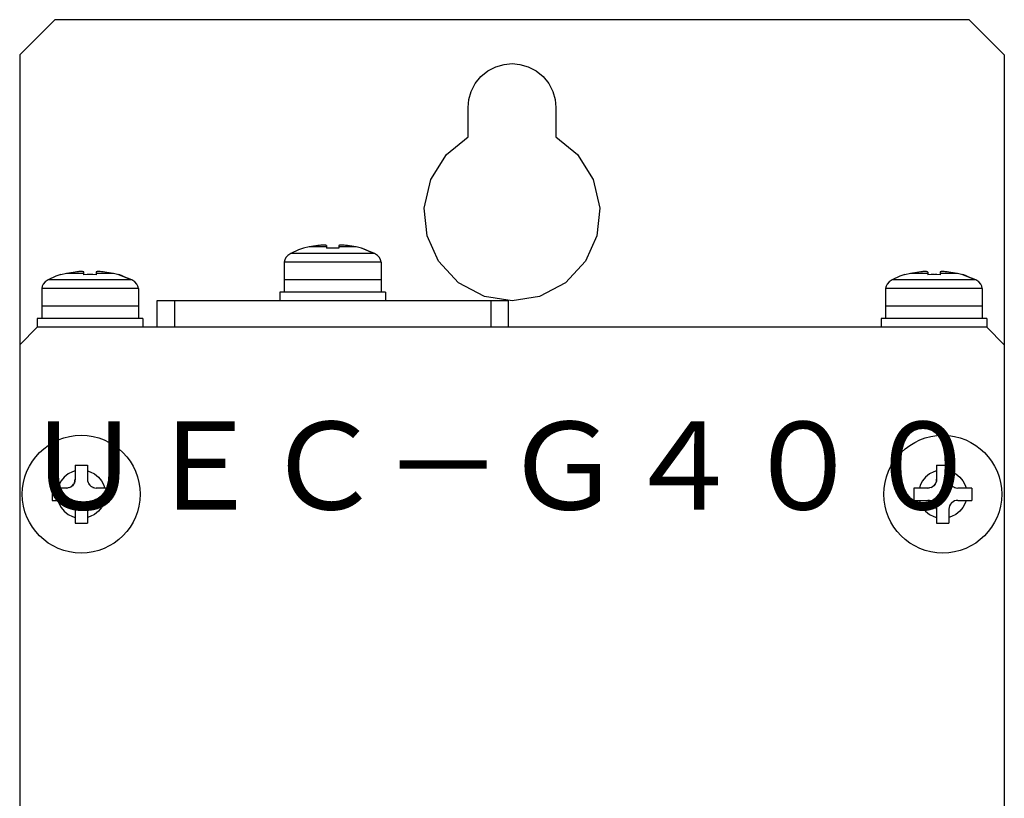
# Model space of a CAD drawing. Extents: x -363 to 493, y -191 to 269.
# Drawn here: x 280 to 336, y 106 to 150 of the extents above; entities that cross this region are included whole.
import ezdxf
from ezdxf.enums import TextEntityAlignment as Align

# ---------------------------------------------------------------- set-up
doc = ezdxf.new("R2010")
doc.units = 0
doc.header["$LTSCALE"] = 4
doc.layers.add('LAYER-001', color=7, linetype='CONTINUOUS')
doc.layers.add('LAYER-033', color=7, linetype='CONTINUOUS')
doc.styles.add('STRING_H_ITALIC', font='txt.shx', dxfattribs={"oblique": 15, "bigfont": 'bigfont.shx'})

msp = doc.modelspace()

# ---------------------------------------------------------------- linework, layer by layer
at = {"layer": 'LAYER-033', "color": 7, "linetype": 'CONTINUOUS'}
for p, q in [((282, 150), (280, 148)), ((334, 150), (282, 150)), ((336, 148), (334, 150)), ((280, 148), (280, -102.5)), ((336, 148), (336, -113)), ((306.632, 147.092), (307.08, 147.324)), ((307.08, 147.324), (307.545, 147.458)), ((307.545, 147.458), (308, 147.5)), ((308, 147.5), (308.455, 147.458)), ((308.455, 147.458), (308.92, 147.324)), ((308.92, 147.324), (309.368, 147.092)), ((305.908, 146.368), (306.232, 146.768)), ((306.232, 146.768), (306.632, 147.092)), ((309.368, 147.092), (309.768, 146.768)), ((309.768, 146.768), (310.092, 146.368)), ((305.676, 145.92), (305.908, 146.368)), ((310.092, 146.368), (310.324, 145.92)), ((305.542, 145.455), (305.676, 145.92)), ((310.324, 145.92), (310.458, 145.455)), ((305.5, 145), (305.542, 145.455)), ((310.458, 145.455), (310.5, 145)), ((305.5, 143.33), (305.5, 145)), ((310.5, 145), (310.5, 143.33)), ((304.271, 142.33), (305.5, 143.33)), ((310.5, 143.33), (311.729, 142.33)), ((303.381, 140.913), (304.271, 142.33)), ((311.729, 142.33), (312.619, 140.913)), ((303.008, 139.282), (303.381, 140.913)), ((312.619, 140.913), (312.992, 139.282)), ((303.17, 137.706), (303.008, 139.282)), ((312.992, 139.282), (312.83, 137.706)), ((303.818, 136.26), (303.17, 137.706)), ((312.83, 137.706), (312.182, 136.26)), ((295.418, 136.7), (295.257, 136.582)), ((295.854, 136.907), (295.418, 136.7)), ((300.182, 136.7), (295.418, 136.7)), ((296.148, 137), (295.854, 136.907)), ((296.47, 137.066), (296.148, 136.99)), ((296.148, 137), (296.148, 136.99)), ((296.948, 137.143), (296.47, 137.066)), ((297.448, 137.066), (296.47, 137.066)), ((297.048, 137.154), (296.948, 137.143)), ((297.043, 137.153), (296.948, 137.143)), ((297.048, 137.153), (297.043, 137.153)), ((297.146, 137.161), (297.048, 137.154)), ((297.133, 137.161), (297.072, 137.155)), ((297.14, 137.161), (297.133, 137.161)), ((297.236, 137.166), (297.146, 137.161)), ((297.216, 137.165), (297.17, 137.163)), ((297.226, 137.166), (297.216, 137.165)), ((297.235, 137.166), (297.234, 137.166)), ((297.313, 137.167), (297.236, 137.166)), ((297.29, 137.167), (297.258, 137.166)), ((297.301, 137.167), (297.29, 137.167)), ((297.371, 137.165), (297.313, 137.167)), ((297.357, 137.166), (297.338, 137.166)), ((297.363, 137.166), (297.357, 137.166)), ((297.413, 137.161), (297.371, 137.165)), ((297.408, 137.162), (297.394, 137.163)), ((297.41, 137.161), (297.408, 137.162)), ((297.439, 137.153), (297.413, 137.161)), ((297.438, 137.154), (297.431, 137.156)), ((297.438, 137.153), (297.438, 137.154)), ((297.448, 137.143), (297.439, 137.153)), ((297.448, 137.143), (297.448, 136.99)), ((297.635, 136.998), (297.448, 136.99)), ((297.818, 137), (297.635, 136.998)), ((297.778, 137), (297.753, 137)), ((297.798, 137), (297.778, 137)), ((298.148, 136.99), (297.818, 137)), ((297.961, 136.998), (297.843, 137)), ((298.148, 136.99), (297.961, 136.998)), ((298.158, 137.154), (298.148, 137.143)), ((298.157, 137.153), (298.148, 137.143)), ((298.148, 137.143), (298.148, 136.99)), ((299.13, 137.066), (298.148, 137.066)), ((298.158, 137.154), (298.157, 137.153)), ((298.189, 137.162), (298.158, 137.154)), ((298.184, 137.161), (298.166, 137.156)), ((298.187, 137.161), (298.184, 137.161)), ((298.239, 137.166), (298.189, 137.162)), ((298.226, 137.166), (298.202, 137.163)), ((298.234, 137.166), (298.226, 137.166)), ((298.307, 137.168), (298.239, 137.166)), ((298.283, 137.168), (298.259, 137.167)), ((298.296, 137.167), (298.283, 137.168)), ((298.381, 137.166), (298.307, 137.168)), ((298.36, 137.166), (298.338, 137.167)), ((298.37, 137.166), (298.36, 137.166)), ((298.463, 137.161), (298.381, 137.166)), ((298.451, 137.162), (298.427, 137.163)), ((298.457, 137.161), (298.451, 137.162)), ((298.554, 137.153), (298.463, 137.161)), ((298.548, 137.154), (298.525, 137.156)), ((298.551, 137.154), (298.548, 137.154)), ((298.648, 137.143), (298.554, 137.153)), ((299.13, 137.066), (298.648, 137.143)), ((299.448, 136.991), (299.13, 137.066)), ((299.448, 137.001), (299.448, 136.991)), ((299.68, 136.899), (299.448, 136.999)), ((300.142, 136.7), (299.448, 136.991)), ((300.182, 136.7), (299.448, 136.991)), ((300.343, 136.582), (300.182, 136.7)), ((295.073, 136.332), (295.05, 136.2)), ((300.55, 136.2), (295.05, 136.2)), ((295.05, 136.2), (295.05, 135.2)), ((295.142, 136.459), (295.073, 136.332)), ((295.257, 136.582), (295.142, 136.459)), ((300.458, 136.459), (300.343, 136.582)), ((300.527, 136.332), (300.458, 136.459)), ((300.55, 136.2), (300.527, 136.332)), ((300.55, 136.2), (300.55, 135.2)), ((304.956, 135.033), (303.818, 136.26)), ((312.182, 136.26), (311.044, 135.033)), ((282.67, 135.566), (282.348, 135.49)), ((283.148, 135.643), (282.67, 135.566)), ((283.648, 135.566), (282.67, 135.566)), ((283.248, 135.654), (283.148, 135.643)), ((283.243, 135.653), (283.148, 135.643)), ((283.248, 135.653), (283.243, 135.653)), ((283.346, 135.661), (283.248, 135.654)), ((283.333, 135.661), (283.272, 135.655)), ((283.34, 135.661), (283.333, 135.661)), ((283.436, 135.666), (283.346, 135.661)), ((283.416, 135.665), (283.37, 135.663)), ((283.426, 135.666), (283.416, 135.665)), ((283.435, 135.666), (283.434, 135.666)), ((283.513, 135.667), (283.436, 135.666)), ((283.49, 135.667), (283.458, 135.666)), ((283.501, 135.667), (283.49, 135.667)), ((283.571, 135.665), (283.513, 135.667)), ((283.557, 135.666), (283.538, 135.666)), ((283.563, 135.666), (283.557, 135.666)), ((283.613, 135.661), (283.571, 135.665)), ((283.608, 135.662), (283.594, 135.663)), ((283.61, 135.661), (283.608, 135.662)), ((283.639, 135.653), (283.613, 135.661)), ((283.638, 135.654), (283.631, 135.656)), ((283.638, 135.653), (283.638, 135.654)), ((283.648, 135.643), (283.639, 135.653)), ((283.648, 135.49), (283.648, 135.643)), ((284.358, 135.654), (284.348, 135.643)), ((284.357, 135.653), (284.348, 135.643)), ((284.348, 135.643), (284.348, 135.49)), ((285.33, 135.566), (284.348, 135.566)), ((284.358, 135.654), (284.357, 135.653)), ((284.389, 135.662), (284.358, 135.654)), ((284.384, 135.661), (284.366, 135.656)), ((284.387, 135.661), (284.384, 135.661)), ((284.439, 135.666), (284.389, 135.662)), ((284.426, 135.666), (284.402, 135.663)), ((284.434, 135.666), (284.426, 135.666)), ((284.507, 135.668), (284.439, 135.666)), ((284.483, 135.668), (284.459, 135.667)), ((284.496, 135.667), (284.483, 135.668)), ((284.581, 135.666), (284.507, 135.668)), ((284.56, 135.666), (284.538, 135.667)), ((284.57, 135.666), (284.56, 135.666)), ((284.663, 135.661), (284.581, 135.666)), ((284.651, 135.662), (284.627, 135.663)), ((284.657, 135.661), (284.651, 135.662)), ((284.754, 135.653), (284.663, 135.661)), ((284.748, 135.654), (284.725, 135.656)), ((284.751, 135.654), (284.748, 135.654)), ((284.848, 135.643), (284.754, 135.653)), ((285.33, 135.566), (284.848, 135.643)), ((285.648, 135.491), (285.33, 135.566)), ((330.67, 135.566), (330.348, 135.49)), ((331.148, 135.643), (330.67, 135.566)), ((331.648, 135.566), (330.67, 135.566)), ((331.248, 135.654), (331.148, 135.643)), ((331.243, 135.653), (331.148, 135.643)), ((331.248, 135.653), (331.243, 135.653)), ((331.346, 135.661), (331.248, 135.654)), ((331.333, 135.661), (331.272, 135.655)), ((331.34, 135.661), (331.333, 135.661)), ((331.436, 135.666), (331.346, 135.661)), ((331.416, 135.665), (331.37, 135.663)), ((331.426, 135.666), (331.416, 135.665)), ((331.435, 135.666), (331.434, 135.666)), ((331.513, 135.667), (331.436, 135.666)), ((331.49, 135.667), (331.458, 135.666)), ((331.501, 135.667), (331.49, 135.667)), ((331.571, 135.665), (331.513, 135.667)), ((331.557, 135.666), (331.538, 135.666)), ((331.563, 135.666), (331.557, 135.666)), ((331.613, 135.661), (331.571, 135.665)), ((331.608, 135.662), (331.594, 135.663)), ((331.61, 135.661), (331.608, 135.662)), ((331.639, 135.653), (331.613, 135.661)), ((331.638, 135.654), (331.631, 135.656)), ((331.638, 135.653), (331.638, 135.654)), ((331.648, 135.643), (331.639, 135.653)), ((331.648, 135.643), (331.648, 135.49)), ((332.358, 135.654), (332.348, 135.643)), ((332.357, 135.653), (332.348, 135.643)), ((332.348, 135.643), (332.348, 135.49)), ((333.33, 135.566), (332.348, 135.566)), ((332.358, 135.654), (332.357, 135.653)), ((332.389, 135.662), (332.358, 135.654)), ((332.384, 135.661), (332.366, 135.656)), ((332.387, 135.661), (332.384, 135.661)), ((332.439, 135.666), (332.389, 135.662)), ((332.426, 135.666), (332.402, 135.663)), ((332.434, 135.666), (332.426, 135.666)), ((332.507, 135.668), (332.439, 135.666)), ((332.483, 135.668), (332.459, 135.667)), ((332.496, 135.667), (332.483, 135.668)), ((332.581, 135.666), (332.507, 135.668)), ((332.56, 135.666), (332.538, 135.667)), ((332.57, 135.666), (332.56, 135.666)), ((332.663, 135.661), (332.581, 135.666)), ((332.651, 135.662), (332.627, 135.663)), ((332.657, 135.661), (332.651, 135.662)), ((332.754, 135.653), (332.663, 135.661)), ((332.748, 135.654), (332.725, 135.656)), ((332.751, 135.654), (332.748, 135.654)), ((332.848, 135.643), (332.754, 135.653)), ((333.33, 135.566), (332.848, 135.643)), ((333.648, 135.491), (333.33, 135.566)), ((281.457, 135.082), (281.342, 134.959)), ((281.618, 135.2), (281.457, 135.082)), ((282.054, 135.407), (281.618, 135.2)), ((286.382, 135.2), (281.618, 135.2)), ((282.348, 135.5), (282.054, 135.407)), ((282.348, 135.5), (282.348, 135.49)), ((283.835, 135.498), (283.648, 135.49)), ((284.018, 135.5), (283.835, 135.498)), ((283.978, 135.5), (283.953, 135.5)), ((283.998, 135.5), (283.978, 135.5)), ((284.348, 135.49), (284.018, 135.5)), ((284.161, 135.498), (284.043, 135.5)), ((284.348, 135.49), (284.161, 135.498)), ((285.648, 135.491), (285.648, 135.501)), ((285.88, 135.399), (285.648, 135.499)), ((286.342, 135.2), (285.648, 135.491)), ((286.382, 135.2), (285.648, 135.491)), ((286.543, 135.082), (286.382, 135.2)), ((286.658, 134.959), (286.543, 135.082)), ((300.55, 135.2), (295.05, 135.2)), ((295.05, 135.2), (295.05, 134.5)), ((300.55, 135.2), (300.55, 134.5)), ((306.435, 134.251), (304.956, 135.033)), ((311.044, 135.033), (309.565, 134.251)), ((329.457, 135.082), (329.342, 134.959)), ((329.618, 135.2), (329.457, 135.082)), ((330.054, 135.407), (329.618, 135.2)), ((334.382, 135.2), (329.618, 135.2)), ((330.348, 135.5), (330.054, 135.407)), ((330.348, 135.5), (330.348, 135.49)), ((331.835, 135.498), (331.648, 135.49)), ((332.018, 135.5), (331.835, 135.498)), ((331.978, 135.5), (331.953, 135.5)), ((331.998, 135.5), (331.978, 135.5)), ((332.348, 135.49), (332.018, 135.5)), ((332.161, 135.498), (332.043, 135.5)), ((332.348, 135.49), (332.161, 135.498)), ((333.648, 135.501), (333.648, 135.491)), ((333.88, 135.399), (333.648, 135.499)), ((334.342, 135.2), (333.648, 135.491)), ((334.382, 135.2), (333.648, 135.491)), ((334.543, 135.082), (334.382, 135.2)), ((334.658, 134.959), (334.543, 135.082)), ((281.273, 134.832), (281.25, 134.7)), ((281.25, 134.7), (281.25, 133.7)), ((286.75, 134.7), (281.25, 134.7)), ((281.342, 134.959), (281.273, 134.832)), ((286.727, 134.832), (286.658, 134.959)), ((286.75, 134.7), (286.727, 134.832)), ((286.75, 134.7), (286.75, 133.7)), ((300.8, 134.5), (294.8, 134.5)), ((294.8, 134.5), (294.8, 134)), ((300.8, 134.5), (300.8, 134)), ((329.273, 134.832), (329.25, 134.7)), ((334.75, 134.7), (329.25, 134.7)), ((329.25, 134.7), (329.25, 133.7)), ((329.342, 134.959), (329.273, 134.832)), ((334.727, 134.832), (334.658, 134.959)), ((334.75, 134.7), (334.727, 134.832)), ((334.75, 134.7), (334.75, 133.7)), ((287.8, 134), (287.8, 132.5)), ((307.8, 134), (287.8, 134)), ((288.8, 134), (288.8, 132.5)), ((308, 134), (306.435, 134.251)), ((306.8, 134), (306.8, 132.5)), ((307.8, 132.5), (307.8, 134)), ((309.565, 134.251), (308, 134)), ((286.75, 133.7), (281.25, 133.7)), ((281.25, 133.7), (281.25, 133)), ((286.75, 133.7), (281.25, 133.7)), ((286.75, 133.7), (286.75, 133)), ((329.25, 133.7), (329.25, 133)), ((334.75, 133.7), (329.25, 133.7)), ((334.75, 133.7), (329.25, 133.7)), ((334.75, 133.7), (334.75, 133)), ((281, 133), (281, 132.5)), ((287, 133), (281, 133)), ((287, 133), (287, 132.5)), ((335, 133), (329, 133)), ((329, 133), (329, 132.5)), ((335, 133), (335, 132.5)), ((281, 132.5), (280, 131.5)), ((335, 132.5), (281, 132.5)), ((336, 131.5), (335, 132.5)), ((336, 131.5), (335, 132.5)), ((280, 131.5), (280, -101.5)), ((283.153, 124.33), (282.996, 124.278)), ((283.153, 124.65), (283.153, 123.85)), ((283.153, 124.65), (283.853, 124.65)), ((283.853, 124.65), (283.853, 123.85)), ((283.853, 124.329), (284.008, 124.278)), ((332.15, 124.33), (331.992, 124.278)), ((332.15, 124.65), (332.15, 123.85)), ((332.15, 124.65), (332.85, 124.65)), ((332.85, 124.65), (332.85, 123.85)), ((332.85, 124.329), (333.004, 124.278)), ((282.529, 123.972), (282.351, 123.752)), ((282.749, 124.151), (282.529, 123.972)), ((282.996, 124.278), (282.749, 124.151)), ((283.153, 123.85), (283.143, 123.75)), ((283.145, 123.759), (283.153, 123.85)), ((283.853, 123.85), (283.862, 123.759)), ((283.853, 123.85), (283.862, 123.755)), ((284.008, 124.278), (284.254, 124.151)), ((284.254, 124.151), (284.474, 123.972)), ((284.474, 123.972), (284.652, 123.752)), ((331.526, 123.972), (331.348, 123.752)), ((331.746, 124.151), (331.526, 123.972)), ((331.992, 124.278), (331.746, 124.151)), ((332.15, 123.85), (332.14, 123.75)), ((332.142, 123.759), (332.15, 123.85)), ((332.85, 123.85), (332.858, 123.759)), ((332.85, 123.85), (332.859, 123.755)), ((333.004, 124.278), (333.251, 124.151)), ((333.251, 124.151), (333.471, 123.972)), ((333.471, 123.972), (333.649, 123.752)), ((282.653, 123.35), (281.853, 123.35)), ((281.853, 123.35), (281.853, 122.65)), ((282.223, 123.506), (282.172, 123.35)), ((282.351, 123.752), (282.223, 123.506)), ((282.748, 123.359), (282.653, 123.35)), ((282.653, 123.35), (282.744, 123.358)), ((282.744, 123.358), (282.748, 123.359)), ((282.838, 123.385), (282.748, 123.359)), ((282.837, 123.385), (282.838, 123.385)), ((282.838, 123.385), (282.921, 123.427)), ((282.995, 123.485), (282.921, 123.427)), ((282.921, 123.427), (282.927, 123.432)), ((282.927, 123.432), (282.995, 123.485)), ((283.062, 123.562), (282.995, 123.485)), ((282.995, 123.485), (283.007, 123.496)), ((283.007, 123.496), (283.062, 123.562)), ((283.113, 123.653), (283.062, 123.562)), ((283.062, 123.562), (283.072, 123.576)), ((283.072, 123.576), (283.113, 123.653)), ((283.143, 123.75), (283.113, 123.653)), ((283.113, 123.653), (283.118, 123.666)), ((283.118, 123.666), (283.143, 123.75)), ((283.143, 123.75), (283.145, 123.759)), ((283.862, 123.759), (283.862, 123.755)), ((283.862, 123.755), (283.889, 123.665)), ((283.888, 123.666), (283.889, 123.665)), ((283.889, 123.665), (283.931, 123.583)), ((283.931, 123.583), (283.935, 123.576)), ((283.931, 123.583), (283.988, 123.508)), ((283.935, 123.576), (283.988, 123.508)), ((283.988, 123.508), (284, 123.496)), ((283.988, 123.508), (284.066, 123.441)), ((284, 123.496), (284.066, 123.441)), ((284.066, 123.441), (284.08, 123.432)), ((284.066, 123.441), (284.156, 123.391)), ((284.08, 123.432), (284.156, 123.391)), ((284.156, 123.391), (284.169, 123.385)), ((284.156, 123.391), (284.254, 123.36)), ((284.169, 123.385), (284.254, 123.36)), ((284.254, 123.36), (284.353, 123.35)), ((284.254, 123.36), (284.262, 123.358)), ((284.262, 123.358), (284.353, 123.35)), ((285.153, 123.35), (284.353, 123.35)), ((284.652, 123.752), (284.78, 123.506)), ((284.78, 123.506), (284.831, 123.35)), ((285.153, 123.35), (285.153, 122.65)), ((330.85, 123.35), (330.85, 122.65)), ((331.65, 123.35), (330.85, 123.35)), ((331.22, 123.506), (331.169, 123.35)), ((331.348, 123.752), (331.22, 123.506)), ((331.745, 123.359), (331.65, 123.35)), ((331.65, 123.35), (331.741, 123.358)), ((331.741, 123.358), (331.745, 123.359)), ((331.835, 123.385), (331.745, 123.359)), ((331.834, 123.385), (331.835, 123.385)), ((331.835, 123.385), (331.917, 123.427)), ((331.992, 123.485), (331.917, 123.427)), ((331.917, 123.427), (331.924, 123.432)), ((331.924, 123.432), (331.992, 123.485)), ((332.059, 123.562), (331.992, 123.485)), ((331.992, 123.485), (332.004, 123.496)), ((332.004, 123.496), (332.059, 123.562)), ((332.109, 123.653), (332.059, 123.562)), ((332.059, 123.562), (332.068, 123.576)), ((332.068, 123.576), (332.109, 123.653)), ((332.14, 123.75), (332.109, 123.653)), ((332.109, 123.653), (332.115, 123.666)), ((332.115, 123.666), (332.14, 123.75)), ((332.14, 123.75), (332.142, 123.759)), ((332.858, 123.759), (332.859, 123.755)), ((332.859, 123.755), (332.885, 123.665)), ((332.885, 123.666), (332.885, 123.665)), ((332.885, 123.665), (332.927, 123.583)), ((332.927, 123.583), (332.932, 123.576)), ((332.927, 123.583), (332.985, 123.508)), ((332.932, 123.576), (332.985, 123.508)), ((332.985, 123.508), (333.062, 123.441)), ((332.985, 123.508), (332.996, 123.496)), ((332.996, 123.496), (333.062, 123.441)), ((333.062, 123.441), (333.076, 123.432)), ((333.062, 123.441), (333.153, 123.391)), ((333.076, 123.432), (333.153, 123.391)), ((333.153, 123.391), (333.166, 123.385)), ((333.153, 123.391), (333.25, 123.36)), ((333.166, 123.385), (333.25, 123.36)), ((333.25, 123.36), (333.35, 123.35)), ((333.25, 123.36), (333.259, 123.358)), ((333.259, 123.358), (333.35, 123.35)), ((334.15, 123.35), (333.35, 123.35)), ((333.649, 123.752), (333.777, 123.506)), ((333.777, 123.506), (333.828, 123.35)), ((334.15, 123.35), (334.15, 122.65)), ((281.853, 122.65), (282.653, 122.65)), ((282.172, 122.65), (282.223, 122.494)), ((282.744, 122.642), (282.653, 122.65)), ((282.653, 122.65), (282.753, 122.64)), ((282.753, 122.64), (282.744, 122.642)), ((284.259, 122.641), (284.168, 122.615)), ((284.353, 122.65), (284.259, 122.641)), ((284.262, 122.642), (284.259, 122.641)), ((284.353, 122.65), (284.262, 122.642)), ((284.353, 122.65), (285.153, 122.65)), ((284.831, 122.65), (284.78, 122.494)), ((330.85, 122.65), (331.65, 122.65)), ((331.169, 122.65), (331.22, 122.494)), ((331.65, 122.65), (331.75, 122.64)), ((331.741, 122.642), (331.65, 122.65)), ((331.75, 122.64), (331.741, 122.642)), ((333.255, 122.641), (333.165, 122.615)), ((333.35, 122.65), (333.255, 122.641)), ((333.259, 122.642), (333.255, 122.641)), ((333.35, 122.65), (333.259, 122.642)), ((333.35, 122.65), (334.15, 122.65)), ((333.828, 122.65), (333.777, 122.494)), ((282.223, 122.494), (282.351, 122.248)), ((282.351, 122.248), (282.529, 122.028)), ((282.753, 122.64), (282.851, 122.609)), ((282.837, 122.615), (282.753, 122.64)), ((282.851, 122.609), (282.837, 122.615)), ((282.851, 122.609), (282.941, 122.559)), ((282.927, 122.568), (282.851, 122.609)), ((282.941, 122.559), (282.927, 122.568)), ((282.941, 122.559), (283.018, 122.492)), ((283.007, 122.504), (282.941, 122.559)), ((283.018, 122.492), (283.007, 122.504)), ((283.072, 122.424), (283.018, 122.492)), ((283.018, 122.492), (283.076, 122.417)), ((283.076, 122.417), (283.072, 122.424)), ((283.118, 122.335), (283.076, 122.417)), ((283.118, 122.335), (283.144, 122.245)), ((283.118, 122.334), (283.118, 122.335)), ((283.144, 122.245), (283.153, 122.15)), ((283.145, 122.241), (283.144, 122.245)), ((283.153, 122.15), (283.145, 122.241)), ((283.153, 122.15), (283.153, 121.35)), ((283.863, 122.25), (283.853, 122.15)), ((283.862, 122.241), (283.853, 122.15)), ((283.853, 122.15), (283.853, 121.35)), ((283.863, 122.25), (283.862, 122.241)), ((283.894, 122.347), (283.863, 122.25)), ((283.888, 122.334), (283.863, 122.25)), ((283.894, 122.347), (283.888, 122.334)), ((283.945, 122.438), (283.894, 122.347)), ((283.935, 122.424), (283.894, 122.347)), ((283.945, 122.438), (283.935, 122.424)), ((284.012, 122.515), (283.945, 122.438)), ((284, 122.504), (283.945, 122.438)), ((284.012, 122.515), (284, 122.504)), ((284.086, 122.573), (284.012, 122.515)), ((284.08, 122.568), (284.012, 122.515)), ((284.086, 122.573), (284.08, 122.568)), ((284.168, 122.615), (284.086, 122.573)), ((284.169, 122.615), (284.168, 122.615)), ((284.652, 122.248), (284.474, 122.028)), ((284.78, 122.494), (284.652, 122.248)), ((331.22, 122.494), (331.348, 122.248)), ((331.348, 122.248), (331.526, 122.028)), ((331.834, 122.615), (331.75, 122.64)), ((331.75, 122.64), (331.847, 122.609)), ((331.847, 122.609), (331.834, 122.615)), ((331.924, 122.568), (331.847, 122.609)), ((331.847, 122.609), (331.938, 122.559)), ((331.938, 122.559), (331.924, 122.568)), ((332.004, 122.504), (331.938, 122.559)), ((331.938, 122.559), (332.015, 122.492)), ((332.015, 122.492), (332.004, 122.504)), ((332.015, 122.492), (332.073, 122.417)), ((332.068, 122.424), (332.015, 122.492)), ((332.073, 122.417), (332.068, 122.424)), ((332.115, 122.335), (332.073, 122.417)), ((332.115, 122.334), (332.115, 122.335)), ((332.115, 122.335), (332.141, 122.245)), ((332.142, 122.241), (332.141, 122.245)), ((332.141, 122.245), (332.15, 122.15)), ((332.15, 122.15), (332.142, 122.241)), ((332.15, 122.15), (332.15, 121.35)), ((332.86, 122.25), (332.85, 122.15)), ((332.858, 122.241), (332.85, 122.15)), ((332.85, 122.15), (332.85, 121.35)), ((332.86, 122.25), (332.858, 122.241)), ((332.891, 122.347), (332.86, 122.25)), ((332.885, 122.334), (332.86, 122.25)), ((332.891, 122.347), (332.885, 122.334)), ((332.941, 122.438), (332.891, 122.347)), ((332.932, 122.424), (332.891, 122.347)), ((332.941, 122.438), (332.932, 122.424)), ((333.008, 122.515), (332.941, 122.438)), ((332.996, 122.504), (332.941, 122.438)), ((333.008, 122.515), (332.996, 122.504)), ((333.083, 122.573), (333.008, 122.515)), ((333.076, 122.568), (333.008, 122.515)), ((333.083, 122.573), (333.076, 122.568)), ((333.165, 122.615), (333.083, 122.573)), ((333.166, 122.615), (333.165, 122.615)), ((333.649, 122.248), (333.471, 122.028)), ((333.777, 122.494), (333.649, 122.248)), ((282.529, 122.028), (282.749, 121.849)), ((282.749, 121.849), (282.996, 121.722)), ((282.996, 121.722), (283.153, 121.67)), ((284.008, 121.722), (283.853, 121.671)), ((284.254, 121.849), (284.008, 121.722)), ((284.474, 122.028), (284.254, 121.849)), ((331.526, 122.028), (331.746, 121.849)), ((331.746, 121.849), (331.992, 121.722)), ((331.992, 121.722), (332.15, 121.67)), ((333.004, 121.722), (332.85, 121.671)), ((333.251, 121.849), (333.004, 121.722)), ((333.471, 122.028), (333.251, 121.849)), ((283.153, 121.35), (283.853, 121.35)), ((332.15, 121.35), (332.85, 121.35))]:
    msp.add_line(p, q, dxfattribs=at)
for centre in [(283.5, 123), (332.5, 123)]:
    msp.add_circle(centre, 3.35, dxfattribs=at)

# ---------------------------------------------------------------- texts
at = {"layer": 'LAYER-001', "color": 7, "linetype": 'CONTINUOUS', "style": 'STRING_H_ITALIC', "oblique": 15}
msp.add_text('ＵＥＣ－Ｇ４００', height=5, dxfattribs=at).set_placement((307.5, 120.563), align=Align.BOTTOM_CENTER)

doc.saveas('drawing.dxf')
